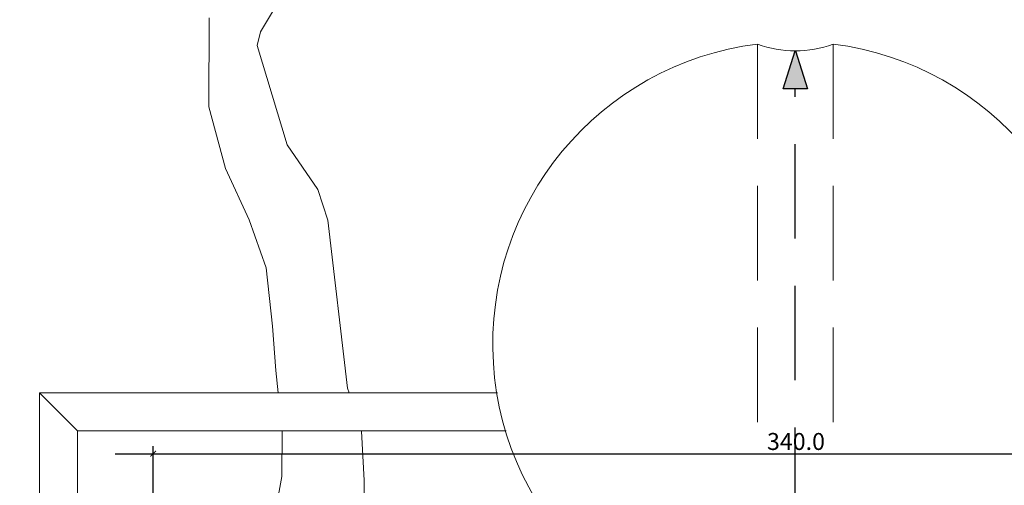
# Model space of a CAD drawing. Units: millimetres. Extents: x 103 to 479, y -440 to 279.
# Drawn here: x 268 to 271, y -309 to -307 of the extents above; entities that cross this region are included whole.
import ezdxf

# ---------------------------------------------------------------- set-up
doc = ezdxf.new("R2010")
doc.units = ezdxf.units.MM
doc.header["$MEASUREMENT"] = 0
doc.linetypes.add('HIDDEN', pattern=[0.375, 0.25, -0.125])
for name, color, linetype in [('P_PRZEKRÓJ', 51, 'Continuous'), ('P_WIDOK', 9, 'Continuous'), ('wymiary', 8, 'Continuous')]:
    doc.layers.add(name, color=color, linetype=linetype)
doc.dimstyles.new('new', dxfattribs={"dimtxt": 0.045, "dimasz": 0.015, "dimexe": 0.02, "dimexo": 0.09, "dimgap": 0.01, "dimtad": 1, "dimtih": 1, "dimtoh": 1, "dimdec": 1, "dimlfac": 100, "dimzin": 0, "dimdsep": 46, "dimtxsty": 'Standard', "dimblk": 'ARCHTICK', "dimcen": 0.04, "dimdle": 0.1, "dimadec": 0, "dimazin": 0, "dimtfac": 1, "dimtdec": 1, "dimtofl": 0, "dimtmove": 0, "dimatfit": 3, "dimldrblk": 'ARCHTICK', "dimfxl": 0, "dimtolj": 1, "dimtzin": 0, "dimlwd": -1, "dimarcsym": 0})

# ---------------------------------------------------------------- blocks, each defined once
blk = doc.blocks.new('_ArchTick')
at = {"color": 0, "linetype": 'ByBlock', "const_width": 0.15}
blk.add_lwpolyline([(-0.5, -0.5), (0.5, 0.5)], dxfattribs=at)
blk = doc.blocks.new('*D171')
at = {"layer": 'Defpoints', "color": 0, "ltscale": 0.05}
for p in [(271.7361, -308.4582), (268.3361, -308.7305), (271.7361, -308.7305)]:
    blk.add_point(p, dxfattribs=at)
at = {"layer": 'wymiary', "color": 0, "lineweight": -2, "ltscale": 0.05}
for p, q in [((268.3361, -308.6405), (268.3361, -308.4382)), ((271.7361, -308.6405), (271.7361, -308.4382))]:
    blk.add_line(p, q, dxfattribs=at)
at = {"layer": 'wymiary', "color": 0, "ltscale": 0.05}
blk.add_line((268.2361, -308.4582), (271.8361, -308.4582), dxfattribs=at)
at = {"layer": 'wymiary', "color": 0, "ltscale": 0.05, "xscale": 0.015, "yscale": 0.015, "zscale": 0.015, "rotation": 180}
blk.add_blockref('_ArchTick', (268.3361, -308.4582), dxfattribs=at)
at = {"layer": 'wymiary', "color": 0, "ltscale": 0.05, "xscale": 0.015, "yscale": 0.015, "zscale": 0.015}
blk.add_blockref('_ArchTick', (271.7361, -308.4582), dxfattribs=at)
at = {"layer": 'wymiary', "color": 0, "ltscale": 0.05, "insert": (270.0361, -308.4257), "char_height": 0.045, "attachment_point": 5}
blk.add_mtext('\\A1;340.0', dxfattribs=at)

msp = doc.modelspace()

# ---------------------------------------------------------------- hatches: boundary and pattern name
at = {"layer": 'P_WIDOK', "ltscale": 0.05}
for points in [[(270.0344, -307.3939, -0.00047), (270.0338, -307.3939), (270.0025, -307.4923), (270.0344, -307.4923)], [(270.035, -307.3939, -0.000471), (270.0344, -307.3939), (270.0344, -307.4923), (270.0663, -307.4923)]]:
    msp.add_hatch(color=256, dxfattribs=at).paths.add_polyline_path(points)

# ---------------------------------------------------------------- linework, layer by layer
at = {"layer": 'P_PRZEKRÓJ', "linetype": 'Continuous', "lineweight": 0}
msp.add_arc((270.0343, -308.1681), 0.8, 97.1764, 82.8124, dxfattribs=at)
at = {"layer": 'P_WIDOK', "linetype": 'HIDDEN', "lineweight": 0}
for p, q in [((269.9344, -307.3744), (269.9344, -308.4563)), ((269.9344, -307.3747), (269.9344, -308.4548)), ((270.1344, -307.3744), (270.1344, -308.4721)), ((270.1344, -307.3747), (270.1344, -308.4705))]:
    msp.add_line(p, q, dxfattribs=at)
at = {"layer": 'P_WIDOK', "linetype": 'Continuous', "lineweight": 0}
for p, q in [((268.035, -308.7471), (268.0357, -308.2971)), ((268.0357, -308.2971), (269.2466, -308.2971)), ((268.1357, -308.3971), (268.0357, -308.2971)), ((268.1357, -308.3971), (268.1357, -308.7471)), ((268.1357, -308.3971), (269.2696, -308.3971))]:
    msp.add_line(p, q, dxfattribs=at)
for points in [[(268.6842, -307.2337), (268.6202, -307.3419), (268.611, -307.3781), (268.6909, -307.6409), (268.7717, -307.759), (268.7984, -307.8406), (268.8501, -308.2842), (268.8543, -308.2971)], [(268.6667, -308.2971), (268.6604, -308.2379), (268.652, -308.1202), (268.6348, -307.9663), (268.5902, -307.8394), (268.5277, -307.7033), (268.4834, -307.5402), (268.4847, -307.305)], [(268.6379, -308.732), (268.6769, -308.5184), (268.6775, -308.3991), (268.6773, -308.3971)], [(268.8865, -308.3971), (268.8871, -308.3987), (268.894, -308.5287), (268.8933, -308.6554), (268.9038, -308.732)]]:
    msp.add_lwpolyline(points, dxfattribs=at)
at = {"layer": 'P_WIDOK', "ltscale": 0.05}
msp.add_lwpolyline([(270.0345, -307.3924), (270.0663, -307.4923), (270.0025, -307.4923), (270.0025, -307.4923), (270.0343, -307.3924)], dxfattribs=at)
at = {"layer": 'P_WIDOK', "linetype": 'HIDDEN'}
msp.add_lwpolyline([(264.8263, -310.7637), (269.7844, -310.7637, 0.414214), (270.0344, -310.5137), (270.0344, -307.4923)], format="xyb", dxfattribs=at)
at = {"layer": 'P_WIDOK', "linetype": 'Continuous', "lineweight": 0}
msp.add_arc((270.0344, -307.1049), 0.2875, 249.6347, 290.3541, dxfattribs=at)

# ---------------------------------------------------------------- dimensions: what is measured, and where the dimension line sits
at = {"layer": 'wymiary', "ltscale": 0.05}
dim = msp.add_linear_dim(base=(271.7361, -308.4582), p1=(268.3361, -308.7305), p2=(271.7361, -308.7305), dimstyle='new', dxfattribs=at)
dim.commit()
dim.dimension.update_dxf_attribs({"geometry": '*D171', "text_midpoint": (270.0361, -308.4257)})

doc.saveas('drawing.dxf')
